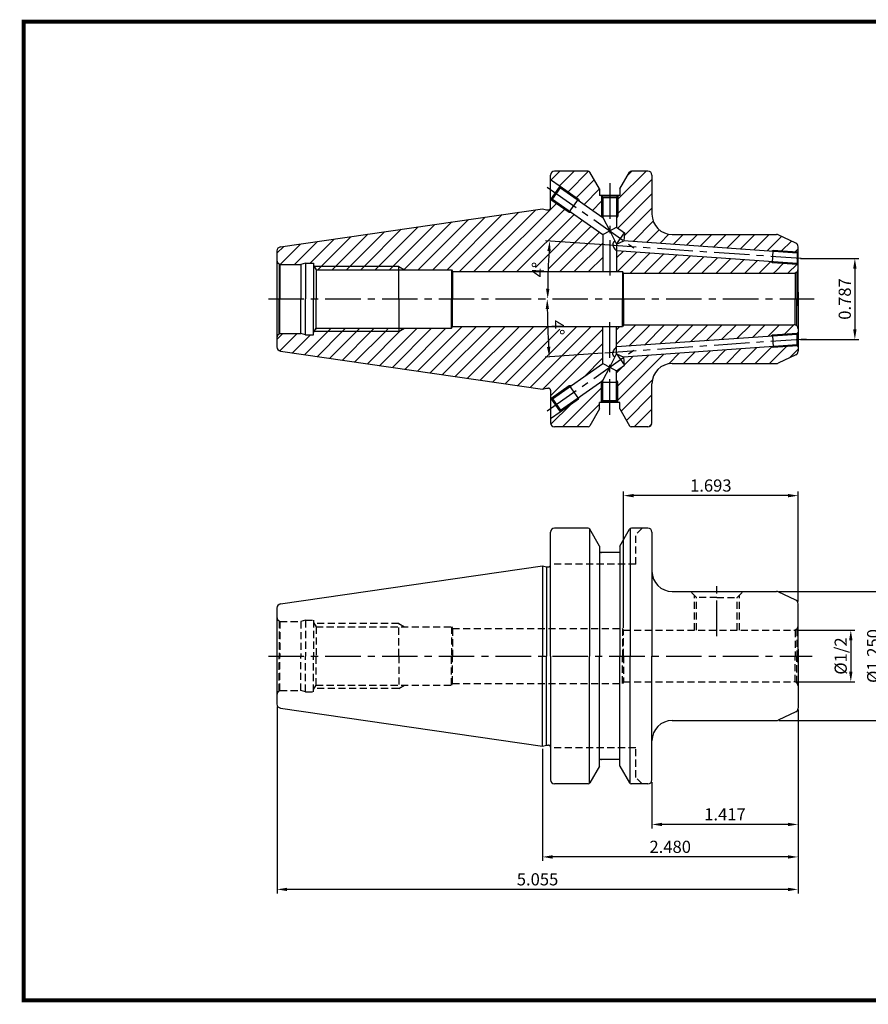
# Model space of a CAD drawing. Extents: x -1 to 350, y 0 to 243.
# Drawn here: x -1 to 209, y 0 to 242 of the extents above; entities that cross this region are included whole.
import ezdxf

# ---------------------------------------------------------------- set-up
doc = ezdxf.new("R2010")
doc.units = 0
doc.header["$LTSCALE"] = 7
doc.header["$MEASUREMENT"] = 0
doc.linetypes.add('CENTER', pattern=[2, 1.25, -0.25, 0.25, -0.25])
doc.linetypes.add('HIDDEN', pattern=[0.375, 0.25, -0.125])
doc.layers.get('0').update_dxf_attribs({"linetype": 'CONTINUOUS'})
doc.layers.get('DEFPOINTS').update_dxf_attribs({"linetype": 'CONTINUOUS'})
doc.layers.add('AM_8', color=1, linetype='CONTINUOUS', lineweight=15)
doc.styles.get("Standard").update_dxf_attribs({"font": 'ISOCP', "height": 3, "bigfont": 'WHGTXT.SHX'})
doc.dimstyles.new('ISO-25$0', dxfattribs={"dimtxt": 3, "dimasz": 2.5, "dimexe": 1.25, "dimexo": 0.625, "dimtad": 1, "dimlfac": 25.4, "dimdsep": 46, "dimtxsty": 'STANDARD', "dimcen": 2.5, "dimclrd": 2, "dimclre": 2, "dimclrt": 3, "dimadec": 0, "dimazin": 0, "dimtfac": 1, "dimtmove": 0, "dimatfit": 3, "dimfxl": 1, "dimtvp": 1, "dimtolj": 1, "dimtzin": 0, "dimarcsym": 0})
doc.dimstyles.new('ISO-25$2', dxfattribs={"dimtxt": 2.5, "dimasz": 2.5, "dimexe": 1.25, "dimexo": 0.625, "dimtad": 1, "dimtih": 1, "dimlfac": 25.4, "dimdsep": 46, "dimtxsty": 'STANDARD', "dimcen": 2.5, "dimclrd": 2, "dimclre": 2, "dimadec": 0, "dimazin": 0, "dimtfac": 1, "dimtmove": 0, "dimatfit": 3, "dimfxl": 1, "dimtvp": 1, "dimtolj": 1, "dimtzin": 0, "dimarcsym": 0})
pattern_1 = [(45, (18.9278, -22.137), (-1.767767, 1.767767), [])]

# ---------------------------------------------------------------- blocks, each defined once
blk = doc.blocks.new('*D75')
at = {"color": 2, "linetype": 'Continuous', "lineweight": -2}
for p, q in [((190.91, 91.63), (205.31, 91.63)), ((204.31, 89.13), (204.31, 81.43)), ((190.91, 78.93), (205.31, 78.93))]:
    blk.add_line(p, q, dxfattribs=at)
at = {"color": 2, "linetype": 'Continuous'}
for points in [[(203.89, 89.13), (204.72, 89.13), (204.31, 91.63)], [(203.89, 81.43), (204.72, 81.43), (204.31, 78.93)]]:
    blk.add_solid(points, dxfattribs=at)
at = {"layer": 'DEFPOINTS', "color": 0, "linetype": 'Continuous'}
for p in [(190.31, 91.63), (190.31, 78.93), (204.31, 78.93)]:
    blk.add_point(p, dxfattribs=at)
at = {"color": 3, "linetype": 'Continuous', "insert": (202.21, 85.28), "char_height": 3, "attachment_point": 5, "rotation": 90}
blk.add_mtext('%%C1/2', dxfattribs=at)
blk = doc.blocks.new('*D76')
at = {"color": 2, "linetype": 'Continuous', "lineweight": -2}
for p, q in [((186.59, 101.15), (213.31, 101.15)), ((212.31, 98.65), (212.31, 71.9)), ((186.59, 69.4), (213.31, 69.4))]:
    blk.add_line(p, q, dxfattribs=at)
at = {"color": 2, "linetype": 'Continuous'}
for points in [[(211.89, 98.65), (212.72, 98.65), (212.31, 101.15)], [(211.89, 71.9), (212.72, 71.9), (212.31, 69.4)]]:
    blk.add_solid(points, dxfattribs=at)
at = {"layer": 'DEFPOINTS', "color": 0, "linetype": 'Continuous'}
for p in [(185.99, 101.15), (185.99, 69.4), (212.31, 69.4)]:
    blk.add_point(p, dxfattribs=at)
at = {"color": 3, "linetype": 'Continuous', "insert": (210.21, 85.28), "char_height": 3, "attachment_point": 5, "rotation": 90}
blk.add_mtext('%%C1.250', dxfattribs=at)
blk = doc.blocks.new('*D77')
at = {"color": 2, "linetype": 'Continuous', "lineweight": -2}
for p, q in [((191.31, 72.09), (191.31, 42.8)), ((155.31, 54.18), (155.31, 42.8)), ((188.81, 43.8), (157.81, 43.8))]:
    blk.add_line(p, q, dxfattribs=at)
at = {"color": 2, "linetype": 'Continuous'}
for points in [[(157.81, 44.21), (157.81, 43.38), (155.31, 43.8)], [(188.81, 44.21), (188.81, 43.38), (191.31, 43.8)]]:
    blk.add_solid(points, dxfattribs=at)
at = {"layer": 'DEFPOINTS', "color": 0, "linetype": 'Continuous'}
for p in [(191.31, 72.69), (155.31, 54.78), (155.31, 43.8)]:
    blk.add_point(p, dxfattribs=at)
at = {"color": 3, "linetype": 'Continuous', "insert": (173.31, 45.9), "char_height": 3, "attachment_point": 5}
blk.add_mtext('1.417', dxfattribs=at)
blk = doc.blocks.new('*D78')
at = {"color": 2, "linetype": 'Continuous', "lineweight": -2}
for p, q in [((191.31, 72.09), (191.31, 34.8)), ((128.31, 62.45), (128.31, 34.8)), ((188.81, 35.8), (130.81, 35.8))]:
    blk.add_line(p, q, dxfattribs=at)
at = {"color": 2, "linetype": 'Continuous'}
for points in [[(130.81, 36.21), (130.81, 35.38), (128.31, 35.8)], [(188.81, 36.21), (188.81, 35.38), (191.31, 35.8)]]:
    blk.add_solid(points, dxfattribs=at)
at = {"layer": 'DEFPOINTS', "color": 0, "linetype": 'Continuous'}
for p in [(191.31, 72.69), (128.31, 63.05), (128.31, 35.8)]:
    blk.add_point(p, dxfattribs=at)
at = {"color": 3, "linetype": 'Continuous', "insert": (159.81, 37.9), "char_height": 3, "attachment_point": 5}
blk.add_mtext('2.480', dxfattribs=at)
blk = doc.blocks.new('*D79')
at = {"color": 2, "linetype": 'Continuous', "lineweight": -2}
for p, q in [((62.91, 72.86), (62.91, 26.8)), ((191.31, 72.09), (191.31, 26.8)), ((188.81, 27.8), (65.41, 27.8))]:
    blk.add_line(p, q, dxfattribs=at)
at = {"color": 2, "linetype": 'Continuous'}
for points in [[(65.41, 28.21), (65.41, 27.38), (62.91, 27.8)], [(188.81, 28.21), (188.81, 27.38), (191.31, 27.8)]]:
    blk.add_solid(points, dxfattribs=at)
at = {"layer": 'DEFPOINTS', "color": 0, "linetype": 'Continuous'}
for p in [(62.91, 73.46), (191.31, 72.69), (62.91, 27.8)]:
    blk.add_point(p, dxfattribs=at)
at = {"color": 3, "linetype": 'Continuous', "insert": (127.11, 29.9), "char_height": 3, "attachment_point": 5}
blk.add_mtext('5.055', dxfattribs=at)
blk = doc.blocks.new('*D80')
at = {"color": 2, "linetype": 'Continuous', "lineweight": -2}
for p, q in [((148.31, 92.23), (148.31, 125.78)), ((188.81, 124.78), (150.81, 124.78)), ((191.31, 98.74), (191.31, 125.78))]:
    blk.add_line(p, q, dxfattribs=at)
at = {"color": 2, "linetype": 'Continuous'}
for points in [[(150.81, 125.2), (150.81, 124.36), (148.31, 124.78)], [(188.81, 125.2), (188.81, 124.36), (191.31, 124.78)]]:
    blk.add_solid(points, dxfattribs=at)
at = {"layer": 'DEFPOINTS', "color": 0, "linetype": 'Continuous'}
for p in [(148.31, 124.78), (191.31, 98.14), (148.31, 91.63)]:
    blk.add_point(p, dxfattribs=at)
at = {"color": 3, "linetype": 'Continuous', "insert": (169.81, 126.88), "char_height": 3, "attachment_point": 5}
blk.add_mtext('1.693', dxfattribs=at)
blk = doc.blocks.new('*D82')
at = {"color": 2, "linetype": 'ByBlock', "lineweight": -2}
blk.add_line((146.01, 186.38), (129.11, 187.56), dxfattribs=at)
blk.add_arc((334.31, 173.21), 204.71, 176.6997, 179.3003, dxfattribs=at)
at = {"color": 2, "linetype": 'Continuous'}
for points in [[(129.53, 185.02), (130.36, 184.97), (130.11, 187.49)], [(130.04, 175.71), (129.21, 175.72), (129.61, 173.21)]]:
    blk.add_solid(points, dxfattribs=at)
at = {"layer": 'DEFPOINTS', "color": 0, "linetype": 'Continuous'}
for p in [(146.61, 186.34), (129.83, 182.74), (191.31, 183.21), (70.66, 173.21), (193.31, 173.21)]:
    blk.add_point(p, dxfattribs=at)
at = {"color": 3, "linetype": 'Continuous', "insert": (127.63, 180.43), "char_height": 3, "attachment_point": 5, "rotation": 88}
blk.add_mtext('4°', dxfattribs=at)
blk = doc.blocks.new('*D83')
at = {"color": 2, "linetype": 'ByBlock', "lineweight": -2}
blk.add_line((143.11, 159.84), (129.01, 158.86), dxfattribs=at)
blk.add_arc((334.31, 173.21), 204.81, 180.6994, 183.3006, dxfattribs=at)
at = {"color": 2, "linetype": 'Continuous'}
for points in [[(129.11, 170.71), (129.94, 170.72), (129.51, 173.21)], [(130.26, 161.45), (129.43, 161.39), (130.01, 158.93)]]:
    blk.add_solid(points, dxfattribs=at)
at = {"layer": 'DEFPOINTS', "color": 0, "linetype": 'Continuous'}
for p in [(70.66, 173.21), (193.31, 173.21), (129.56, 168.45), (191.11, 163.2), (143.7, 159.88)]:
    blk.add_point(p, dxfattribs=at)
at = {"color": 3, "linetype": 'Continuous', "insert": (131.73, 166.14), "char_height": 3, "attachment_point": 5, "rotation": 272}
blk.add_mtext('4°', dxfattribs=at)
blk = doc.blocks.new('*D84')
at = {"color": 2, "linetype": 'Continuous', "lineweight": -2}
for p, q in [((191.91, 183.21), (206.31, 183.21)), ((205.31, 180.71), (205.31, 165.71)), ((191.91, 163.21), (206.31, 163.21))]:
    blk.add_line(p, q, dxfattribs=at)
at = {"color": 2, "linetype": 'Continuous'}
for points in [[(204.89, 180.71), (205.72, 180.71), (205.31, 183.21)], [(204.89, 165.71), (205.72, 165.71), (205.31, 163.21)]]:
    blk.add_solid(points, dxfattribs=at)
at = {"layer": 'DEFPOINTS', "color": 0, "linetype": 'Continuous'}
for p in [(191.31, 183.21), (191.31, 163.21), (205.31, 163.21)]:
    blk.add_point(p, dxfattribs=at)
at = {"color": 3, "linetype": 'Continuous', "insert": (203.21, 173.21), "char_height": 3, "attachment_point": 5, "rotation": 90}
blk.add_mtext('0.787', dxfattribs=at)

msp = doc.modelspace()

# ---------------------------------------------------------------- hatches: boundary and pattern name
at = {"layer": 'AM_8'}
h = msp.add_hatch(dxfattribs=at)
h.set_pattern_fill('_U', color=2, scale=2.5, angle=45, style=0, pattern_type=0)
h.set_pattern_definition(pattern_1)
edge = h.paths.add_edge_path()
edge.add_line((137.44232453, 197.29248606), (143.14720281, 193.29788728))
edge.add_line((143.14720281, 193.29788728), (142.90753639, 193.71300169))
edge.add_line((142.90753639, 193.71300169), (142.90753639, 198.51300169))
edge.add_line((142.90753639, 198.51300169), (142.80753639, 198.51300169))
edge.add_line((142.80753639, 198.51300169), (142.80753639, 198.71300169))
edge.add_line((142.80753639, 198.71300169), (142.40753639, 198.71300169))
edge.add_line((142.40753639, 198.71300169), (142.40753639, 200.30707335))
edge.add_line((142.40753639, 200.30707335), (140.02072697, 204.46205641))
edge.add_arc((139.58716989, 204.21300169), 0.5, 29.875, 90)
edge.add_line((139.58716989, 204.71300169), (131.30753639, 204.71300169))
edge.add_arc((131.30753639, 203.71300169), 1, 90, 180)
edge.add_line((130.30753639, 203.71300169), (130.30753639, 202.65455087))
edge.add_line((130.30753639, 202.65455087), (137.18875357, 197.83627073))
edge.add_line((137.18875357, 197.83627073), (137.44232453, 197.29248606))
h = msp.add_hatch(dxfattribs=at)
h.set_pattern_fill('_U', color=2, scale=2.5, angle=45, style=0, pattern_type=0)
h.set_pattern_definition(pattern_1)
edge = h.paths.add_edge_path()
edge.add_arc((154.30753639, 203.71300169), 1, 0, 90)
edge.add_line((154.30753639, 204.71300169), (150.2279029, 204.71300169))
edge.add_arc((150.2279029, 204.21300169), 0.5, 90, 150.125)
edge.add_line((149.79434581, 204.46205641), (147.40753639, 200.30707335))
edge.add_line((147.40753639, 200.30707335), (147.40753639, 198.71300169))
edge.add_line((147.40753639, 198.71300169), (147.00753639, 198.71300169))
edge.add_line((147.00753639, 198.71300169), (147.00753639, 198.51300169))
edge.add_line((147.00753639, 198.51300169), (146.90753639, 198.51300169))
edge.add_line((146.90753639, 198.51300169), (146.90753639, 193.71300169))
edge.add_line((146.90753639, 193.71300169), (146.60753639, 193.19338645))
edge.add_line((146.60753639, 193.19338645), (146.60753639, 190.87493562))
edge.add_line((146.60753639, 190.87493562), (148.55769628, 189.50941897))
edge.add_line((148.55769628, 189.50941897), (148.38661034, 187.55389783))
edge.add_line((148.38661034, 187.55389783), (148.44435944, 187.51346147))
edge.add_line((148.44435944, 187.51346147), (183.97959563, 185.0285957))
edge.add_arc((188.25647696, 184.01088234), 4.39630008, 96.7504536108, 166.6150043442, ccw=False)
edge.add_line((187.73971273, 188.37670519), (186.41525605, 188.99430948))
edge.add_arc((185.99263779, 188.08800169), 1, 65, 90)
edge.add_line((185.99263779, 189.08800169), (160.30753639, 189.08800169))
edge.add_arc((160.30753639, 194.08800169), 5, 180, 270, ccw=False)
edge.add_line((155.30753639, 194.08800169), (155.30753639, 203.71300169))
h = msp.add_hatch(dxfattribs=at)
h.set_pattern_fill('_U', color=2, scale=2.5, angle=45, style=0, pattern_type=0)
h.set_pattern_definition(pattern_1)
edge = h.paths.add_edge_path()
edge.add_line((129.77460828, 179.96300169), (129.80365324, 180.87162365))
edge.add_line((129.80365324, 180.87162365), (125.30595057, 181.01539694))
edge.add_line((125.30595057, 181.01539694), (125.27230977, 179.96300169))
edge.add_line((125.27230977, 179.96300169), (106.1709903, 179.96300169))
edge.add_line((106.1709903, 179.96300169), (105.90753639, 180.41300169))
edge.add_line((105.90753639, 180.41300169), (94.29317704, 180.41300169))
edge.add_line((94.29317704, 180.41300169), (92.90753639, 181.21300169))
edge.add_line((92.90753639, 181.21300169), (72.06188941, 181.21300169))
edge.add_line((72.06188941, 181.21300169), (71.90752967, 181.48227994))
edge.add_line((71.90752967, 181.48227994), (71.90753639, 182.01300169))
edge.add_line((71.90753639, 182.01300169), (69.90753639, 182.01300169))
edge.add_line((69.90753639, 182.01300169), (68.78792115, 181.71300169))
edge.add_line((68.78792115, 181.71300169), (63.6395872, 181.71300169))
edge.add_line((63.6395872, 181.71300169), (63.40753639, 181.84697629))
edge.add_arc((63.90753639, 182.71300169), 1, 180, 240, ccw=False)
edge.add_line((62.90753639, 182.71300169), (62.90753639, 185.03566841))
edge.add_arc((63.90753639, 185.03566841), 1, 98.2972222222, 180, ccw=False)
edge.add_line((63.76322816, 186.0252012), (128.30753639, 195.43800169))
edge.add_line((128.30753639, 195.43800169), (129.30753639, 195.1700525))
edge.add_line((129.30753639, 195.1700525), (129.80753639, 195.1700525))
edge.add_arc((129.80753639, 195.6700525), 0.5, 270, 360)
edge.add_line((130.30753639, 195.6700525), (130.30753639, 197.77145252))
edge.add_line((130.30753639, 197.77145252), (134.89444783, 194.55966255))
edge.add_line((134.89444783, 194.55966255), (135.49216465, 194.5073691))
edge.add_line((135.49216465, 194.5073691), (143.20753639, 189.10500765))
edge.add_line((143.20753639, 189.10500765), (143.20753639, 179.96300169))
edge.add_line((143.20753639, 179.96300169), (129.77460828, 179.96300169))
h = msp.add_hatch(dxfattribs=at)
h.set_pattern_fill('_U', color=2, scale=2.5, angle=45, style=0, pattern_type=0)
h.set_pattern_definition(pattern_1)
edge = h.paths.add_edge_path()
edge.add_line((191.10753639, 183.22698706), (191.30753639, 183.21300169))
edge.add_line((191.30753639, 183.21300169), (191.30753639, 186.07593143))
edge.add_arc((190.30753639, 186.07593143), 1, 0, 65)
edge.add_line((190.73015465, 186.98223922), (187.73971273, 188.37670519))
edge.add_arc((188.25647696, 184.01088234), 4.39630008, 96.7504536108, 166.6150043442)
edge.add_line((183.97959563, 185.0285957), (185.18517788, 184.94429317))
edge.add_line((185.18517788, 184.94429317), (185.19912929, 185.14380755))
edge.add_line((185.19912929, 185.14380755), (191.10753639, 184.73065148))
edge.add_line((191.10753639, 184.73065148), (191.10753639, 183.22698706))
h = msp.add_hatch(dxfattribs=at)
h.set_pattern_fill('_U', color=2, scale=2.5, angle=45, style=0, pattern_type=0)
h.set_pattern_definition(pattern_1)
edge = h.paths.add_edge_path()
edge.add_line((190.56635544, 179.59707587), (191.01464317, 179.85589491))
edge.add_arc((190.30753639, 180.56300169), 1, 315, 360)
edge.add_line((191.30753639, 180.56300169), (191.30753639, 180.84568239))
edge.add_arc((188.25647696, 184.01088234), 4.39630008, 201.362182406, 313.9480754775, ccw=False)
edge.add_line((184.16221832, 182.40947654), (146.60753639, 185.03555572))
edge.add_line((146.60753639, 185.03555572), (146.60753639, 179.96300169))
edge.add_line((146.60753639, 179.96300169), (148.02942121, 179.96300169))
edge.add_line((148.02942121, 179.96300169), (148.30753639, 179.56300169))
edge.add_line((148.30753639, 179.56300169), (190.30753639, 179.56300169))
edge.add_arc((190.30753639, 180.56300169), 1, 270, 285)
h = msp.add_hatch(dxfattribs=at)
h.set_pattern_fill('_U', color=2, scale=2.5, angle=45, style=0, pattern_type=0)
h.set_pattern_definition(pattern_1)
edge = h.paths.add_edge_path()
edge.add_line((184.65824744, 182.3747908), (184.16221832, 182.40947654))
edge.add_arc((188.25647696, 184.01088234), 4.39630008, 201.362182406, 313.9480754775)
edge.add_line((191.30753639, 180.84568239), (191.30753639, 181.45948932))
edge.add_line((191.30753639, 181.45948932), (191.10753639, 181.65948932))
edge.add_line((191.10753639, 181.65948932), (191.10753639, 181.72332578))
edge.add_line((191.10753639, 181.72332578), (184.98985986, 182.1511154))
edge.add_line((184.98985986, 182.1511154), (184.65824744, 182.3747908))
h = msp.add_hatch(dxfattribs=at)
h.set_pattern_fill('_U', color=2, scale=2.5, angle=45, style=0, pattern_type=0)
h.set_pattern_definition(pattern_1)
h.paths.add_polyline_path([(92.90753639, 181.21300169), (72.06188941, 181.21300169), (72.52047749, 180.41300169), (92.90753639, 180.41300169)])
h = msp.add_hatch(dxfattribs=at)
h.set_pattern_fill('_U', color=2, scale=2.5, angle=45, style=0, pattern_type=0)
h.set_pattern_definition(pattern_1)
edge = h.paths.add_edge_path()
edge.add_line((143.20753639, 157.32099574), (135.49216465, 151.91863428))
edge.add_line((135.49216465, 151.91863428), (134.89444783, 151.86634084))
edge.add_line((134.89444783, 151.86634084), (130.30753639, 148.65455087))
edge.add_line((130.30753639, 148.65455087), (130.30753639, 150.75595089))
edge.add_arc((129.80753639, 150.75595089), 0.5, 0, 90)
edge.add_line((129.80753639, 151.25595089), (129.30753639, 151.25595089))
edge.add_line((129.30753639, 151.25595089), (128.30753639, 150.98800169))
edge.add_line((128.30753639, 150.98800169), (63.76322816, 160.40080219))
edge.add_arc((63.90753639, 161.39033497), 1, 180, 261.7027777778, ccw=False)
edge.add_line((62.90753639, 161.39033497), (62.90753639, 163.71300169))
edge.add_arc((63.90753639, 163.71300169), 1, 120, 180, ccw=False)
edge.add_line((63.40753639, 164.5790271), (63.6395872, 164.71300169))
edge.add_line((63.6395872, 164.71300169), (68.78792115, 164.71300169))
edge.add_line((68.78792115, 164.71300169), (69.90753639, 164.41300169))
edge.add_line((69.90753639, 164.41300169), (71.90753639, 164.41300169))
edge.add_line((71.90753639, 164.41300169), (71.90752967, 164.94372345))
edge.add_line((71.90752967, 164.94372345), (72.06188941, 165.21300169))
edge.add_line((72.06188941, 165.21300169), (92.90753639, 165.21300169))
edge.add_line((92.90753639, 165.21300169), (94.29317704, 166.01300169))
edge.add_line((94.29317704, 166.01300169), (105.90753639, 166.01300169))
edge.add_line((105.90753639, 166.01300169), (106.1709903, 166.46300169))
edge.add_line((106.1709903, 166.46300169), (129.51171524, 166.46300169))
edge.add_line((129.51171524, 166.46300169), (129.53570579, 165.69119966))
edge.add_line((129.53570579, 165.69119966), (134.0335334, 165.8310093))
edge.add_line((134.0335334, 165.8310093), (134.01388867, 166.46300169))
edge.add_line((134.01388867, 166.46300169), (143.20753639, 166.46300169))
edge.add_line((143.20753639, 166.46300169), (143.20753639, 157.32099574))
h = msp.add_hatch(dxfattribs=at)
h.set_pattern_fill('_U', color=2, scale=2.5, angle=45, style=0, pattern_type=0)
h.set_pattern_definition(pattern_1)
h.paths.add_polyline_path([(72.06188941, 165.21300169), (92.90753639, 165.21300169), (92.90753639, 166.01300169), (72.52047749, 166.01300169)])
h = msp.add_hatch(dxfattribs=at)
h.set_pattern_fill('_U', color=2, scale=2.5, angle=45, style=0, pattern_type=0)
h.set_pattern_definition(pattern_1)
h.paths.add_polyline_path([(92.90753639, 165.21300169), (94.29317704, 166.01300169), (92.90753639, 166.01300169)])
h = msp.add_hatch(dxfattribs=at)
h.set_pattern_fill('_U', color=2, scale=2.5, angle=45, style=0, pattern_type=0)
h.set_pattern_definition(pattern_1)
edge = h.paths.add_edge_path()
edge.add_line((148.02942121, 166.46300169), (146.60753639, 166.46300169))
edge.add_line((146.60753639, 166.46300169), (146.60753639, 161.39044767))
edge.add_line((146.60753639, 161.39044767), (184.65824744, 164.05121258))
edge.add_line((184.65824744, 164.05121258), (184.98985986, 164.27488799))
edge.add_line((184.98985986, 164.27488799), (191.10753639, 164.7026776))
edge.add_line((191.10753639, 164.7026776), (191.10753639, 164.76651406))
edge.add_line((191.10753639, 164.76651406), (191.30753639, 164.96651406))
edge.add_line((191.30753639, 164.96651406), (191.30753639, 165.86300169))
edge.add_arc((190.30753639, 165.86300169), 1, 360, 405)
edge.add_line((191.01464317, 166.57010847), (190.56635544, 166.82892752))
edge.add_arc((190.30753639, 165.86300169), 1, 75, 90)
edge.add_line((190.30753639, 166.86300169), (148.30753639, 166.86300169))
edge.add_line((148.30753639, 166.86300169), (148.02942121, 166.46300169))
h = msp.add_hatch(dxfattribs=at)
h.set_pattern_fill('_U', color=2, scale=2.5, angle=45, style=0, pattern_type=0)
h.set_pattern_definition(pattern_1)
edge = h.paths.add_edge_path()
edge.add_line((185.19912929, 161.28219584), (185.18517788, 161.48171021))
edge.add_line((185.18517788, 161.48171021), (148.44435944, 158.91254191))
edge.add_line((148.44435944, 158.91254191), (148.38661034, 158.87210556))
edge.add_line((148.38661034, 158.87210556), (148.55769628, 156.91658442))
edge.add_line((148.55769628, 156.91658442), (146.60753639, 155.55106777))
edge.add_line((146.60753639, 155.55106777), (146.60753639, 153.23261694))
edge.add_line((146.60753639, 153.23261694), (146.90753639, 152.71300169))
edge.add_line((146.90753639, 152.71300169), (146.90753639, 147.91300169))
edge.add_line((146.90753639, 147.91300169), (147.00753639, 147.91300169))
edge.add_line((147.00753639, 147.91300169), (147.00753639, 147.71300169))
edge.add_line((147.00753639, 147.71300169), (147.40753639, 147.71300169))
edge.add_line((147.40753639, 147.71300169), (147.40753639, 146.11893004))
edge.add_line((147.40753639, 146.11893004), (149.79434581, 141.96394697))
edge.add_arc((150.2279029, 142.21300169), 0.5, 209.875, 270)
edge.add_line((150.2279029, 141.71300169), (154.30753639, 141.71300169))
edge.add_arc((154.30753639, 142.71300169), 1, 270, 360)
edge.add_line((155.30753639, 142.71300169), (155.30753639, 152.33800169))
edge.add_arc((160.30753639, 152.33800169), 5, 90, 180, ccw=False)
edge.add_line((160.30753639, 157.33800169), (185.99263779, 157.33800169))
edge.add_arc((185.99263779, 158.33800169), 1, 270, 295)
edge.add_line((186.41525605, 157.43169391), (190.73015465, 159.44376417))
edge.add_arc((190.30753639, 160.35007195), 1, 295, 360)
edge.add_line((191.30753639, 160.35007195), (191.30753639, 163.21300169))
edge.add_line((191.30753639, 163.21300169), (191.10753639, 163.19901633))
edge.add_line((191.10753639, 163.19901633), (191.10753639, 161.69535191))
edge.add_line((191.10753639, 161.69535191), (185.19912929, 161.28219584))
h = msp.add_hatch(dxfattribs=at)
h.set_pattern_fill('_U', color=2, scale=2.5, angle=45, style=0, pattern_type=0)
h.set_pattern_definition(pattern_1)
edge = h.paths.add_edge_path()
edge.add_line((137.18875357, 148.58973266), (130.30753639, 143.77145252))
edge.add_line((130.30753639, 143.77145252), (130.30753639, 142.71300169))
edge.add_arc((131.30753639, 142.71300169), 1, 180, 270)
edge.add_line((131.30753639, 141.71300169), (139.58716989, 141.71300169))
edge.add_arc((139.58716989, 142.21300169), 0.5, 270, 330.125)
edge.add_line((140.02072697, 141.96394697), (142.40753639, 146.11893004))
edge.add_line((142.40753639, 146.11893004), (142.40753639, 147.71300169))
edge.add_line((142.40753639, 147.71300169), (142.80753639, 147.71300169))
edge.add_line((142.80753639, 147.71300169), (142.80753639, 147.91300169))
edge.add_line((142.80753639, 147.91300169), (142.90753639, 147.91300169))
edge.add_line((142.90753639, 147.91300169), (142.90753639, 152.71300169))
edge.add_line((142.90753639, 152.71300169), (143.14720281, 153.12811611))
edge.add_line((143.14720281, 153.12811611), (137.44232453, 149.13351733))
edge.add_line((137.44232453, 149.13351733), (137.18875357, 148.58973266))

# ---------------------------------------------------------------- linework, layer by layer
at = {"color": 7}
for p, q in [((130.30753639, 195.6700525), (130.30753639, 203.71300169)), ((147.40753639, 198.71300169), (142.40753639, 198.71300169)), ((147.00753639, 198.51300169), (142.80753639, 198.51300169)), ((130.30753639, 150.75595089), (130.30753639, 142.71300169)), ((147.40753639, 147.71300169), (142.40753639, 147.71300169)), ((147.00753639, 147.91300169), (142.80753639, 147.91300169))]:
    msp.add_line(p, q, dxfattribs=at)
at = {"color": 7, "linetype": 'Continuous'}
for p, q in [((139.58716989, 204.71300169), (131.30753639, 204.71300169)), ((154.30753639, 204.71300169), (150.2279029, 204.71300169)), ((155.30753639, 203.71300169), (155.30753639, 194.08800169)), ((142.40753639, 200.30707335), (142.40753639, 198.71300169)), ((147.40753639, 200.30707335), (147.40753639, 198.71300169)), ((128.30753639, 195.43800169), (129.30753639, 195.1700525)), ((129.30753639, 195.1700525), (129.80753639, 195.1700525)), ((62.90753639, 185.03566841), (62.90753639, 173.21300169)), ((191.30753639, 171.56300169), (191.30753639, 186.07593143)), ((71.90753639, 182.01300169), (71.90742491, 173.21300169)), ((71.90752967, 181.48227994), (72.52047749, 180.41300169)), ((72.52047749, 180.41300169), (105.90753639, 180.41300169)), ((72.52047749, 180.41300169), (72.52047749, 173.21300169)), ((105.90753639, 180.41300169), (105.90753639, 173.21300169)), ((105.90753639, 180.41300169), (106.1709903, 179.96300169)), ((106.1709903, 179.96300169), (148.02942121, 179.96300169)), ((106.1709903, 179.96300169), (106.1709903, 173.21300169)), ((148.30753639, 173.21300169), (148.30753639, 179.56300169)), ((191.30753639, 174.86300169), (191.30753639, 160.35007195)), ((62.90753639, 173.21300169), (62.90753639, 161.39033497)), ((71.90753639, 164.41300169), (71.90742491, 173.21300169)), ((72.52047749, 166.01300169), (72.52047749, 173.21300169)), ((105.90753639, 166.01300169), (105.90753639, 173.21300169)), ((106.1709903, 166.46300169), (106.1709903, 173.21300169)), ((148.30753639, 173.21300169), (148.30753639, 166.86300169)), ((71.90752967, 164.94372345), (72.52047749, 166.01300169)), ((72.52047749, 166.01300169), (105.90753639, 166.01300169)), ((105.90753639, 166.01300169), (106.1709903, 166.46300169)), ((106.1709903, 166.46300169), (148.02942121, 166.46300169)), ((128.30753639, 150.98800169), (129.30753639, 151.25595089)), ((129.30753639, 151.25595089), (129.80753639, 151.25595089)), ((155.30753639, 142.71300169), (155.30753639, 152.33800169)), ((142.40753639, 146.12477408), (142.40753639, 147.71300169)), ((142.40753639, 146.11893004), (142.40753639, 147.71300169)), ((147.40753639, 146.12477408), (147.40753639, 147.71300169)), ((147.40753639, 146.11893004), (147.40753639, 147.71300169)), ((139.58716989, 141.71300169), (131.30753639, 141.71300169)), ((154.30753639, 141.71300169), (150.19621153, 141.71300169))]:
    msp.add_line(p, q, dxfattribs=at)
for p, q in [((142.40753639, 200.30707335), (140.02072697, 204.46205641)), ((147.40753639, 200.30707335), (149.79434581, 204.46205641)), ((160.30753639, 189.08800169), (185.99263779, 189.08800169)), ((63.6395872, 181.71300169), (68.78792115, 181.71300169)), ((148.30753639, 179.56300169), (190.30753639, 179.56300169)), ((148.30753639, 166.86300169), (190.30753639, 166.86300169)), ((63.6395872, 164.71300169), (68.78792115, 164.71300169)), ((160.30753639, 157.33800169), (185.99263779, 157.33800169)), ((142.40753639, 146.11893004), (140.02072697, 141.96394697)), ((147.40753639, 146.11893004), (149.79434581, 141.96394697))]:
    msp.add_line(p, q)
at = {"linetype": 'Continuous'}
for p, q in [((130.30753639, 202.65455087), (132.68341733, 200.99094113)), ((130.38911159, 197.71433295), (132.68341733, 200.99094113)), ((130.80693013, 197.78800563), (131.78201007, 199.18056411)), ((131.78201007, 199.18056411), (132.75709001, 200.57312258)), ((132.68341733, 200.99094113), (132.75709001, 200.57312258)), ((132.75709001, 200.57312258), (143.20753639, 193.25564125)), ((130.38911159, 197.71433295), (130.30753639, 197.77145252)), ((130.38911159, 197.71433295), (130.80693013, 197.78800563)), ((130.80693013, 197.78800563), (143.20753639, 189.10500765)), ((142.80753639, 198.71300169), (142.80753639, 198.51300169)), ((142.90753639, 198.51300169), (143.20753639, 198.21300169)), ((143.20753639, 198.21300169), (143.20753639, 193.25564125)), ((143.20753639, 198.21300169), (144.90753639, 198.21300169)), ((144.90753639, 198.21300169), (146.60753639, 198.21300169)), ((146.90753639, 198.51300169), (146.60753639, 198.21300169)), ((146.60753639, 198.21300169), (146.60753639, 190.87493562)), ((147.00753639, 198.71300169), (147.00753639, 198.51300169)), ((63.76322816, 186.0252012), (128.30753639, 195.43800169)), ((143.20753639, 193.25564125), (144.90753639, 189.98997164)), ((143.20753639, 189.10500765), (144.90753639, 189.98997164)), ((144.90753639, 189.98997164), (146.60753639, 190.87493562)), ((144.90753639, 189.98997164), (146.60753639, 186.72430202)), ((146.60753639, 190.87493562), (148.55769628, 189.50941897)), ((146.60753639, 186.72430202), (148.55769628, 189.50941897)), ((148.55769628, 189.50941897), (148.38661034, 187.55389783)), ((143.20753639, 189.10500765), (143.20753639, 179.96300169)), ((146.60753639, 186.72430202), (148.38661034, 187.55389783)), ((191.10753639, 184.53016152), (148.31873305, 187.52224613)), ((190.73015465, 186.98223922), (186.41525605, 188.99430948)), ((146.60753639, 186.72430202), (146.60753639, 179.96300169)), ((191.10753639, 181.92381259), (146.60753639, 185.03555572)), ((191.304305, 184.95625793), (191.10753639, 184.75948932)), ((191.10753639, 184.75948932), (191.10753639, 181.65948932)), ((69.90753639, 182.01300169), (68.78792115, 181.71300169)), ((69.90753639, 182.01300169), (69.90753639, 173.21299857)), ((63.40753639, 181.84697629), (63.6395872, 181.71300169)), ((63.40753639, 181.84697629), (63.40753639, 173.21300169)), ((63.6395872, 181.71300169), (63.6395872, 173.21300169)), ((68.78792115, 181.71300169), (68.78792115, 173.21300169)), ((148.30753639, 179.56300169), (148.02942121, 179.96300169)), ((148.02942121, 179.96300169), (148.02942121, 173.21300169)), ((191.01464317, 179.85589491), (190.56635544, 179.59707587)), ((190.56635544, 179.59707587), (190.56635544, 173.21300169)), ((191.01464317, 179.85589491), (191.01464317, 173.21300169)), ((191.30753639, 181.45948932), (191.10753639, 181.65948932)), ((63.40753639, 164.5790271), (63.40753639, 173.21300169)), ((63.6395872, 164.71300169), (63.6395872, 173.21300169)), ((68.78792115, 164.71300169), (68.78792115, 173.21300169)), ((69.90753639, 164.41300169), (69.90753639, 173.21300482)), ((148.02942121, 166.46300169), (148.02942121, 173.21300169)), ((190.56635544, 166.82892752), (190.56635544, 173.21300169)), ((191.01464317, 166.57010847), (191.01464317, 173.21300169)), ((143.20753639, 157.32099574), (143.20753639, 166.46300169)), ((146.60753639, 159.70170137), (146.60753639, 166.46300169)), ((148.30753639, 166.86300169), (148.02942121, 166.46300169)), ((191.01464317, 166.57010847), (190.56635544, 166.82892752)), ((191.30753639, 164.96651406), (191.10753639, 164.76651406)), ((63.40753639, 164.5790271), (63.6395872, 164.71300169)), ((69.90753639, 164.41300169), (68.78792115, 164.71300169)), ((191.10753639, 164.5021908), (146.60753639, 161.39044767)), ((191.10753639, 161.66651406), (191.10753639, 164.76651406)), ((63.76322816, 160.40080219), (128.30753639, 150.98800169)), ((191.10753639, 161.89584186), (148.31873305, 158.90375726)), ((191.304305, 161.46974546), (191.10753639, 161.66651406)), ((144.90753639, 156.43603175), (146.60753639, 159.70170137)), ((146.60753639, 159.70170137), (148.55769628, 156.91658442)), ((146.60753639, 159.70170137), (148.38661034, 158.87210556)), ((148.55769628, 156.91658442), (148.38661034, 158.87210556)), ((190.73015465, 159.44376417), (186.41525605, 157.43169391)), ((130.80693013, 148.63799775), (143.20753639, 157.32099574)), ((143.20753639, 157.32099574), (144.90753639, 156.43603175)), ((143.20753639, 153.17036214), (144.90753639, 156.43603175)), ((144.90753639, 156.43603175), (146.60753639, 155.55106777)), ((146.60753639, 155.55106777), (148.55769628, 156.91658442)), ((146.60753639, 148.21300169), (146.60753639, 155.55106777)), ((132.75709001, 145.8528808), (143.20753639, 153.17036214)), ((143.20753639, 148.21300169), (143.20753639, 153.17036214)), ((130.38911159, 148.71167044), (130.30753639, 148.65455087)), ((130.38911159, 148.71167044), (132.68341733, 145.43506226)), ((130.38911159, 148.71167044), (130.80693013, 148.63799775)), ((130.80693013, 148.63799775), (131.78201007, 147.24543928)), ((142.90753639, 147.91300169), (143.20753639, 148.21300169)), ((143.20753639, 148.21300169), (144.90753639, 148.21300169)), ((144.90753639, 148.21300169), (146.60753639, 148.21300169)), ((146.90753639, 147.91300169), (146.60753639, 148.21300169)), ((131.78201007, 147.24543928), (132.75709001, 145.8528808)), ((132.68341733, 145.43506226), (132.75709001, 145.8528808)), ((142.80753639, 147.71300169), (142.80753639, 147.91300169)), ((147.00753639, 147.71300169), (147.00753639, 147.91300169)), ((130.30753639, 143.77145252), (132.68341733, 145.43506226)), ((139.58716989, 116.77921822), (131.30753639, 116.77921822)), ((139.8765727, 116.68695099), (139.8765727, 85.27921822)), ((142.40753639, 112.37328987), (140.02072697, 116.52827294)), ((147.40753639, 112.37328987), (149.79434581, 116.52827294)), ((149.93850008, 116.68695099), (149.93850008, 85.27921822)), ((154.30753639, 116.77921822), (150.2279029, 116.77921822)), ((130.30753639, 107.73626903), (130.30753639, 115.77921822)), ((130.30753639, 85.27921822), (130.30753639, 115.77921822)), ((155.30753639, 115.77921822), (155.30753639, 105.97921822)), ((155.30753639, 115.77921822), (155.30753639, 85.27921822)), ((142.40753639, 112.37328987), (142.40753639, 110.77921822)), ((142.40753639, 112.36744584), (142.40753639, 85.27921822)), ((147.40753639, 112.37328987), (147.40753639, 110.77921822)), ((147.40753639, 112.36744584), (147.40753639, 85.27921822)), ((147.40753639, 110.77921822), (142.40753639, 110.77921822)), ((63.76322816, 98.09141773), (128.30753639, 107.50421822)), ((128.30753639, 107.50421822), (129.30753639, 107.23626903)), ((128.30753639, 107.50421822), (128.30753639, 85.27921822)), ((129.30753639, 107.23626903), (129.80753639, 107.23626903)), ((129.30753639, 107.23626903), (129.30753639, 85.27921822)), ((160.30753639, 101.15421822), (185.99263779, 101.15421822)), ((190.73015465, 99.04845575), (186.41525605, 101.06052601)), ((62.90753639, 97.10188494), (62.90753639, 85.27921822)), ((191.30753639, 83.62921822), (191.30753639, 98.14214796)), ((62.90753639, 85.27921822), (62.90753639, 73.4565515)), ((128.30753639, 63.05421822), (128.30753639, 85.27921822)), ((129.30753639, 63.32216741), (129.30753639, 85.27921822)), ((130.30753639, 85.27921822), (130.30753639, 54.77921822)), ((139.8765727, 53.87148545), (139.8765727, 85.27921822)), ((142.40753639, 58.1909906), (142.40753639, 85.27921822)), ((147.40753639, 58.1909906), (147.40753639, 85.27921822)), ((149.93850008, 53.87148545), (149.93850008, 85.27921822)), ((155.30753639, 54.77921822), (155.30753639, 85.27921822)), ((191.30753639, 86.92921822), (191.30753639, 72.41628848)), ((63.76322816, 72.46701871), (128.30753639, 63.05421822)), ((190.73015465, 71.50998069), (186.41525605, 69.49791043)), ((160.30753639, 69.40421822), (185.99263779, 69.40421822)), ((128.30753639, 63.05421822), (129.30753639, 63.32216741)), ((129.30753639, 63.32216741), (129.80753639, 63.32216741)), ((147.40753639, 59.77921822), (142.40753639, 59.77921822)), ((142.40753639, 58.18514656), (142.40753639, 59.77921822)), ((147.40753639, 58.18514656), (147.40753639, 59.77921822)), ((142.40753639, 58.18514656), (140.02072697, 54.0301635)), ((147.40753639, 58.18514656), (149.79434581, 54.0301635)), ((139.58716989, 53.77921822), (131.30753639, 53.77921822)), ((154.30753639, 53.77921822), (150.19621153, 53.77921822))]:
    msp.add_line(p, q, dxfattribs=at)
at = {"color": 2, "linetype": 'CENTER'}
for p, q in [((144.90753639, 201.71300169), (144.90753639, 178.96300169)), ((129.48838435, 200.78657813), (150.84814161, 185.83031508)), ((193.30753639, 183.07314807), (143.70441652, 186.5417361)), ((191.10753639, 184.73065148), (185.19912929, 185.14380755)), ((191.10753639, 181.72332578), (184.98985986, 182.1511154)), ((60.78599329, 173.21300169), (195.31284309, 173.21300169)), ((144.90753639, 144.71300169), (144.90753639, 167.46300169)), ((193.30753639, 163.35285532), (143.70441652, 159.88426728)), ((191.10753639, 164.7026776), (184.98985986, 164.27488799)), ((129.48838435, 145.63942526), (150.84814161, 160.5956883)), ((191.10753639, 161.69535191), (185.19912929, 161.28219584)), ((171.30753639, 90.20437158), (171.30753639, 103.15421822)), ((60.78599329, 85.27921822), (194.77675194, 85.27921822))]:
    msp.add_line(p, q, dxfattribs=at)
at = {"color": 2, "linetype": 'Continuous'}
for p, q in [((132.68341733, 200.99094113), (137.18875357, 197.83627073)), ((130.38911159, 197.71433295), (134.89444783, 194.55966255)), ((137.18875357, 197.83627073), (137.44232453, 197.29248606)), ((142.90753639, 198.51300169), (142.90753639, 193.71300169)), ((146.90753639, 198.51300169), (146.90753639, 193.71300169)), ((134.89444783, 194.55966255), (135.49216465, 194.5073691)), ((142.90753639, 193.71300169), (143.20753639, 193.19338645)), ((146.90753639, 193.71300169), (146.60753639, 193.19338645)), ((185.19912929, 185.14380755), (184.83961167, 184.96845909)), ((184.98985986, 182.1511154), (184.65824484, 182.37479256)), ((92.90753639, 181.21300169), (72.06188941, 181.21300169)), ((92.90753639, 181.21300169), (94.29317704, 180.41300169)), ((92.90753639, 165.21300169), (72.06188941, 165.21300169)), ((92.90753639, 165.21300169), (94.29317704, 166.01300169)), ((184.98985986, 164.27488799), (184.65824484, 164.05121083)), ((185.19912929, 161.28219584), (184.83961167, 161.45754429)), ((142.90753639, 152.71300169), (143.20753639, 153.23261694)), ((146.90753639, 152.71300169), (146.60753639, 153.23261694)), ((130.38911159, 148.71167044), (134.89444783, 151.86634084)), ((134.89444783, 151.86634084), (135.49216465, 151.91863428)), ((142.90753639, 147.91300169), (142.90753639, 152.71300169)), ((146.90753639, 147.91300169), (146.90753639, 152.71300169)), ((132.68341733, 145.43506226), (137.18875357, 148.58973266)), ((137.18875357, 148.58973266), (137.44232453, 149.13351733))]:
    msp.add_line(p, q, dxfattribs=at)
at = {"color": 3, "linetype": 'Continuous'}
for p, q in [((134.89444783, 194.55966255), (137.18875357, 197.83627073)), ((142.90753639, 193.71300169), (146.90753639, 193.71300169)), ((184.98985986, 182.1511154), (185.19912929, 185.14380755)), ((92.90753639, 173.21300169), (92.90753639, 181.21300169)), ((92.90753639, 173.21300169), (92.90753639, 165.21300169)), ((184.98985986, 164.27488799), (185.19912929, 161.28219584)), ((134.89444783, 151.86634084), (137.18875357, 148.58973266)), ((142.90753639, 152.71300169), (146.90753639, 152.71300169))]:
    msp.add_line(p, q, dxfattribs=at)
at = {"color": 0, "linetype": 'ByBlock'}
for p, q in [((69.90753639, 182.01300169), (71.90753639, 182.01300169)), ((69.90753639, 164.41300169), (71.90753639, 164.41300169))]:
    msp.add_line(p, q, dxfattribs=at)
at = {"color": 3, "linetype": 'HIDDEN'}
for p, q in [((152.90753639, 116.77921822), (151.30753639, 115.17921822)), ((151.30753639, 107.87921822), (151.30753639, 115.17921822)), ((151.30753639, 107.87921822), (130.30753639, 107.87921822)), ((166.30753639, 99.65286945), (164.80618763, 101.15421822)), ((165.75128639, 91.62921822), (165.75128639, 100.20911945)), ((166.30753639, 91.62921822), (166.30753639, 99.65286945)), ((171.30753639, 99.65286945), (166.30753639, 99.65286945)), ((171.30753639, 99.65286945), (176.30753639, 99.65286945)), ((176.30753639, 99.65286945), (177.80888516, 101.15421822)), ((176.30753639, 91.62921822), (176.30753639, 99.65286945)), ((176.86378639, 91.62921822), (176.86378639, 100.20911945)), ((63.40753639, 93.91319282), (63.6395872, 93.77921822)), ((63.40753639, 93.91319282), (63.40753639, 85.27921822)), ((63.6395872, 93.77921822), (68.78792115, 93.77921822)), ((63.6395872, 93.77921822), (63.6395872, 85.27921822)), ((69.90753639, 94.07921822), (68.78792115, 93.77921822)), ((68.78792115, 93.77921822), (68.78792115, 85.27921822)), ((69.90753639, 94.07921822), (69.90753639, 85.2792151)), ((69.90753639, 94.07921822), (71.90753639, 94.07921822)), ((71.90753639, 94.07921822), (71.90742491, 85.27921822)), ((71.90752967, 93.54849647), (72.52047749, 92.47921822)), ((92.90753639, 93.27921822), (72.06188941, 93.27921822)), ((72.52047749, 92.47921822), (105.90753639, 92.47921822)), ((72.52047749, 92.47921822), (72.52047749, 85.27921822)), ((92.90753639, 85.27921822), (92.90753639, 93.27921822)), ((92.90753639, 93.27921822), (94.29317704, 92.47921822)), ((105.90753639, 92.47921822), (105.90753639, 85.27921822)), ((105.90753639, 92.47921822), (106.1709903, 92.02921822)), ((106.1709903, 92.02921822), (148.02942121, 92.02921822)), ((106.1709903, 92.02921822), (106.1709903, 85.27921822)), ((148.30753639, 91.62921822), (148.02942121, 92.02921822)), ((148.02942121, 92.02921822), (148.02942121, 85.27921822)), ((148.30753639, 85.27921822), (148.30753639, 91.62921822)), ((148.30753639, 91.62921822), (190.30753639, 91.62921822)), ((191.01464317, 91.92211144), (190.56635544, 91.66329239)), ((190.56635544, 91.66329239), (190.56635544, 85.27921822)), ((191.01464317, 91.92211144), (191.01464317, 85.27921822)), ((63.40753639, 76.64524362), (63.40753639, 85.27921822)), ((63.6395872, 76.77921822), (63.6395872, 85.27921822)), ((68.78792115, 76.77921822), (68.78792115, 85.27921822)), ((69.90753639, 76.47921822), (69.90753639, 85.27922134)), ((71.90753639, 76.47921822), (71.90742491, 85.27921822)), ((72.52047749, 78.07921822), (72.52047749, 85.27921822)), ((92.90753639, 85.27921822), (92.90753639, 77.27921822)), ((105.90753639, 78.07921822), (105.90753639, 85.27921822)), ((106.1709903, 78.52921822), (106.1709903, 85.27921822)), ((148.02942121, 78.52921822), (148.02942121, 85.27921822)), ((148.30753639, 85.27921822), (148.30753639, 78.92921822)), ((190.56635544, 78.89514405), (190.56635544, 85.27921822)), ((191.01464317, 78.636325), (191.01464317, 85.27921822)), ((71.90752967, 77.00993997), (72.52047749, 78.07921822)), ((72.52047749, 78.07921822), (105.90753639, 78.07921822)), ((92.90753639, 77.27921822), (94.29317704, 78.07921822)), ((105.90753639, 78.07921822), (106.1709903, 78.52921822)), ((106.1709903, 78.52921822), (148.02942121, 78.52921822)), ((148.30753639, 78.92921822), (148.02942121, 78.52921822)), ((148.30753639, 78.92921822), (190.30753639, 78.92921822)), ((191.01464317, 78.636325), (190.56635544, 78.89514405)), ((63.40753639, 76.64524362), (63.6395872, 76.77921822)), ((63.6395872, 76.77921822), (68.78792115, 76.77921822)), ((69.90753639, 76.47921822), (68.78792115, 76.77921822)), ((69.90753639, 76.47921822), (71.90753639, 76.47921822)), ((92.90753639, 77.27921822), (72.06188941, 77.27921822)), ((151.30753639, 62.67921822), (130.30753639, 62.67921822)), ((151.30753639, 55.37921822), (151.30753639, 62.67921822)), ((152.90753639, 53.77921822), (151.30753639, 55.37921822))]:
    msp.add_line(p, q, dxfattribs=at)
at = {"const_width": 1}
for points in [[(-0.00000231, 241.50000094), (349.78500096, 241.50000094)], [(0.49999769, 241.00000094), (0.49999769, 0.00000094)], [(-0.00000231, 0.50000094), (349.79999769, 0.50000094)]]:
    msp.add_lwpolyline(points, dxfattribs=at)
at = {"color": 7, "linetype": 'Continuous'}
for centre, radius, start, end in [((131.30753639, 203.71300169), 1, 90, 180), ((154.30753639, 203.71300169), 1, 0, 90), ((129.80753639, 195.6700525), 0.5, 270, 360), ((129.80753639, 150.75595089), 0.5, 0, 90), ((131.30753639, 142.71300169), 1, 180, 270), ((154.30753639, 142.71300169), 1, 270, 0)]:
    msp.add_arc(centre, radius, start, end, dxfattribs=at)
at = {"linetype": 'Continuous'}
for centre, radius, start, end in [((139.58716989, 204.21300169), 0.5, 29.875, 90), ((150.2279029, 204.21300169), 0.5, 90, 150.125), ((160.30753639, 194.08800169), 5, 180, 270), ((185.99263779, 188.08800169), 1, 65, 90), ((190.30753639, 186.07593143), 1, 0, 65), ((63.90753639, 185.03566841), 1, 98.2972222222, 180), ((63.90753639, 182.71300169), 1, 180, 240), ((190.30753639, 180.56300169), 1, 270, 285), ((190.30753639, 180.56300169), 1, 315, 360), ((190.30753639, 165.86300169), 1, 75, 90), ((190.30753639, 165.86300169), 1, 0, 45), ((63.90753639, 163.71300169), 1, 120, 180), ((63.90753639, 161.39033497), 1, 180, 261.7027777778), ((190.30753639, 160.35007195), 1, 295, 360), ((160.30753639, 152.33800169), 5, 90, 180), ((185.99263779, 158.33800169), 1, 270, 295), ((139.58716989, 142.21300169), 0.5, 270, 330.125), ((150.2279029, 142.21300169), 0.5, 209.875, 270), ((131.30753639, 115.77921822), 1, 90, 180), ((139.58716989, 116.27921822), 0.5, 29.875, 90), ((150.2279029, 116.27921822), 0.5, 90, 150.125), ((154.30753639, 115.77921822), 1, 0, 90), ((129.80753639, 107.73626903), 0.5, 270, 360), ((160.30753639, 106.15421822), 5, 180, 270), ((185.99263779, 100.15421822), 1, 65, 90), ((63.90753639, 97.10188494), 1, 98.2972222222, 180), ((190.30753639, 98.14214796), 1, 0, 65), ((63.90753639, 73.4565515), 1, 180, 261.7027777778), ((190.30753639, 72.41628848), 1, 295, 360), ((160.30753639, 64.40421822), 5, 90, 180), ((185.99263779, 70.40421822), 1, 270, 295), ((129.80753639, 62.82216741), 0.5, 0, 90), ((131.30753639, 54.77921822), 1, 180, 270), ((139.58716989, 54.27921822), 0.5, 270, 330.125), ((150.2279029, 54.27921822), 0.5, 209.875, 270), ((154.30753639, 54.77921822), 1, 270, 0)]:
    msp.add_arc(centre, radius, start, end, dxfattribs=at)
at = {"color": 3, "linetype": 'HIDDEN'}
for centre, start, end in [((63.90753639, 94.77921822), 180, 240), ((190.30753639, 92.62921822), 315, 360), ((190.30753639, 92.62921822), 270, 285), ((190.30753639, 77.92921822), 75, 90), ((190.30753639, 77.92921822), 0, 45), ((63.90753639, 75.77921822), 120, 180)]:
    msp.add_arc(centre, 1, start, end, dxfattribs=at)
at = {"linetype": 'Continuous'}
for points, knots in [([(146.19034918, 187.52571119), (146.16520214, 187.51386963), (145.97819067, 187.41390833), (145.60039078, 186.91153077), (145.71295888, 185.8354787), (146.29915682, 185.31130589), (146.60753639, 185.03555572)], [0.4299160742, 0.4299160742, 0.4299160742, 0.4299160742, 0.5146191082, 1.0769480197, 2.1692923965, 3.3817993141, 3.3817993141, 3.3817993141, 3.3817993141]), ([(146.19035259, 158.90029875), (146.16520645, 158.91213999), (145.97819602, 159.01210124), (145.60039675, 159.51447796), (145.71296485, 160.59053004), (146.29916279, 161.11470284), (146.60754237, 161.39045301)], [0.429918955, 0.429918955, 0.429918955, 0.429918955, 0.5146191082, 1.0769480197, 2.1692923965, 3.3817993141, 3.3817993141, 3.3817993141, 3.3817993141])]:
    msp.add_open_spline(points, degree=3, knots=knots, dxfattribs=at)
for p in [(142.79428774, 110.77921822), (142.79428774, 59.77921822)]:
    msp.add_point(p, dxfattribs=at)
at = {"layer": 'DEFPOINTS', "color": 0, "linetype": 'ByBlock'}
for p in [(142.79428774, 198.71300169), (96.40149367, 155.14177342), (142.79428774, 147.71300169)]:
    msp.add_point(p, dxfattribs=at)

# ---------------------------------------------------------------- dimensions: what is measured, and where the dimension line sits
at = {"linetype": 'Continuous'}
for base, line1, picture, middle in [((129.82959576, 182.73702515), ((191.30753639, 183.21300169), (146.60753639, 186.33873019)), '*D82', (127.63390245, 180.43043669)), ((129.56344518, 168.447375), ((191.10753639, 163.19901633), (143.70441652, 159.88426728)), '*D83', (131.73147523, 166.1386571))]:
    dim = msp.add_angular_dim_2l(base=base, line1=line1, line2=((70.66017296, 173.21300169), (193.30753639, 173.21300169)), dimstyle='ISO-25$2', override={"dimtxt": 3, "dimexe": 1, "dimexo": 0.6, "dimgap": 0.6, "dimtih": 0, "dimdec": 8, "dimcen": -0.35, "dimclrt": 3, "dimaunit": 1, "dimtp": 0.1, "dimtm": 0.1, "dimtfac": 0.7, "dimtdec": 8, "dimatfit": 2, "dimtolj": 0, "dimtzin": 8, "dimarcsym": 1}, dxfattribs=at)
    dim.commit()
    dim.dimension.update_dxf_attribs({"geometry": picture, "text_midpoint": middle})
dim = msp.add_linear_dim(base=(205.30748596, 163.21300169), p1=(191.30753639, 183.21300169), p2=(191.30753639, 163.21300169), angle=90, dimstyle='ISO-25$0', override={"dimexe": 1, "dimexo": 0.6, "dimgap": 0.6, "dimdec": 3, "dimlfac": 0.03937, "dimcen": -1, "dimaunit": 1, "dimtp": 0.1, "dimtm": 0.1, "dimtfac": 0.7, "dimtdec": 3, "dimatfit": 2, "dimtolj": 0, "dimtzin": 8}, dxfattribs=at)
dim.commit()
dim.dimension.update_dxf_attribs({"geometry": '*D84', "text_midpoint": (203.20748596, 173.21300169)})
for base, p1, p2, override, picture, middle in [((148.30753639, 124.77921822), (191.30753639, 98.14214796), (148.30753639, 91.62921822), {"dimexe": 1, "dimexo": 0.6, "dimgap": 0.6, "dimdec": 3, "dimlfac": 0.03937, "dimcen": -1, "dimaunit": 1, "dimtp": 0.1, "dimtm": 0.1, "dimtfac": 0.7, "dimtdec": 3, "dimatfit": 2, "dimtolj": 0, "dimtzin": 8}, '*D80', (169.80753639, 126.87921822)), ((155.30753639, 43.7982487), (191.30753639, 72.68985775), (155.30753639, 54.77921822), {"dimexe": 1, "dimexo": 0.6, "dimgap": 0.6, "dimdec": 3, "dimlfac": 0.03937, "dimcen": -1, "dimaunit": 1, "dimtp": 0.1, "dimtm": 0.1, "dimtfac": 0.7, "dimtdec": 3, "dimtmove": 0, "dimatfit": 2, "dimtolj": 0, "dimtzin": 8}, '*D77', (173.30753639, 45.8982487))]:
    dim = msp.add_linear_dim(base=base, p1=p1, p2=p2, dimstyle='ISO-25$0', override=override, dxfattribs=at)
    dim.commit()
    dim.dimension.update_dxf_attribs({"geometry": picture, "text_midpoint": middle})
dim = msp.add_linear_dim(base=(212.30530267, 69.40421822), p1=(185.99263779, 101.15421822), p2=(185.99263779, 69.40421822), angle=90, text='<>0', dimstyle='ISO-25$0', override={"dimexe": 1, "dimexo": 0.6, "dimgap": 0.6, "dimdec": 3, "dimlfac": 0.03937, "dimpost": '%%C<>', "dimcen": -1, "dimaunit": 1, "dimtp": 0.1, "dimtm": 0.1, "dimtfac": 0.7, "dimtdec": 3, "dimatfit": 2, "dimtolj": 0, "dimtzin": 8}, dxfattribs=at)
dim.commit()
dim.dimension.update_dxf_attribs({"geometry": '*D76', "text_midpoint": (212.30530267, 85.27921822), "dimtype": 160})
dim = msp.add_linear_dim(base=(204.30530267, 78.92921822), p1=(190.30753639, 91.62921822), p2=(190.30753639, 78.92921822), angle=90, text='%%C1/2', dimstyle='ISO-25$0', override={"dimexe": 1, "dimexo": 0.6, "dimgap": 0.6, "dimdec": 3, "dimlfac": 0.03937, "dimpost": '%%C<>', "dimcen": -1, "dimaunit": 1, "dimtp": 0.1, "dimtm": 0.1, "dimtfac": 0.7, "dimtdec": 3, "dimatfit": 2, "dimtolj": 0, "dimtzin": 8}, dxfattribs=at)
dim.commit()
dim.dimension.update_dxf_attribs({"geometry": '*D75', "text_midpoint": (202.2050074, 85.27921822)})
dim = msp.add_linear_dim(base=(62.90753639, 27.7982487), p1=(191.30753639, 72.68985775), p2=(62.90753639, 73.4565515), dimstyle='ISO-25$0', override={"dimexe": 1, "dimexo": 0.6, "dimgap": 0.6, "dimdec": 3, "dimlfac": 0.03937, "dimcen": -1, "dimaunit": 1, "dimtp": 0.1, "dimtm": 0.1, "dimtfac": 0.7, "dimtdec": 3, "dimtmove": 0, "dimatfit": 2, "dimtolj": 0, "dimtzin": 8}, dxfattribs=at)
dim.commit()
dim.dimension.update_dxf_attribs({"geometry": '*D79', "text_midpoint": (127.10753639, 27.7982487), "dimtype": 160})
dim = msp.add_linear_dim(base=(128.30753639, 35.7982487), p1=(191.30753639, 72.68985775), p2=(128.30753639, 63.05421822), text='<>0', dimstyle='ISO-25$0', override={"dimexe": 1, "dimexo": 0.6, "dimgap": 0.6, "dimdec": 3, "dimlfac": 0.03937, "dimcen": -1, "dimaunit": 1, "dimtp": 0.1, "dimtm": 0.1, "dimtfac": 0.7, "dimtdec": 3, "dimtmove": 0, "dimatfit": 2, "dimtolj": 0, "dimtzin": 8}, dxfattribs=at)
dim.commit()
dim.dimension.update_dxf_attribs({"geometry": '*D78', "text_midpoint": (159.80753639, 35.7982487), "dimtype": 160})

doc.saveas('drawing.dxf')
